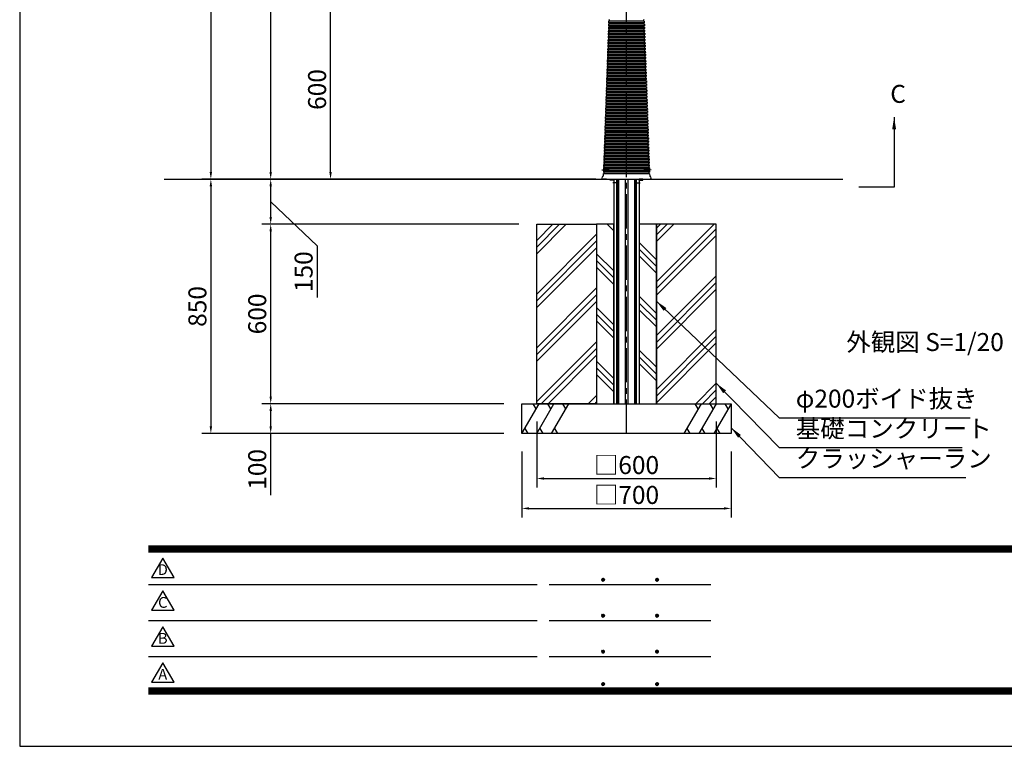
# Model space of a CAD drawing. Extents: x 0 to 8400, y 0 to 5940.
# Drawn here: x 0 to 3291, y 0 to 2428 of the extents above; entities that cross this region are included whole.
import ezdxf
from ezdxf.enums import TextEntityAlignment as Align

# ---------------------------------------------------------------- set-up
doc = ezdxf.new("R2010")
doc.units = 0
doc.header["$LTSCALE"] = 6
doc.linetypes.add('CENTER2', pattern=[28.575, 19.05, -3.175, 3.175, -3.175])
doc.linetypes.add('HIDDEN2', pattern=[4.7625, 3.175, -1.5875])
doc.layers.get('0').update_dxf_attribs({"linetype": 'CONTINUOUS'})
doc.layers.get('DEFPOINTS').update_dxf_attribs({"linetype": 'CONTINUOUS'})
for name, color, linetype in [('P001', 131, 'CONTINUOUS'), ('P006', 141, 'CONTINUOUS'), ('P008', 241, 'CONTINUOUS'), ('P019', 71, 'CONTINUOUS'), ('P901', 135, 'CONTINUOUS'), ('P919', 75, 'CONTINUOUS'), ('P920', 125, 'CONTINUOUS'), ('P_1CENTER', 2, 'CONTINUOUS'), ('P_2DIM', 6, 'CONTINUOUS'), ('P_3TEXT', 60, 'CONTINUOUS'), ('P_5DRAWFRAME', 104, 'CONTINUOUS'), ('P_7THICK', 7, 'CONTINUOUS')]:
    doc.layers.add(name, color=color, linetype=linetype)
doc.styles.add('BIGFONT', font='simplex.shx', dxfattribs={"bigfont": 'extfont2.shx'})
doc.dimstyles.new('DIMBIGFONT$0', dxfattribs={"dimtxt": 3, "dimasz": 1.2, "dimexe": 1.5, "dimexo": 3, "dimgap": 0.75, "dimtad": 1, "dimdec": 1, "dimdsep": 46, "dimtxsty": 'BIGFONT', "dimcen": 0, "dimclrt": 230, "dimadec": 0, "dimazin": 0, "dimtfac": 0.6, "dimtdec": 1, "dimtofl": 0, "dimtmove": 2, "dimatfit": 3, "dimfxl": 0, "dimtvp": 1, "dimtolj": 1, "dimarcsym": 0})
doc.dimstyles.new('DIMBIGFONT$7', dxfattribs={"dimtxt": 3, "dimasz": 2, "dimexe": 1.5, "dimexo": 3, "dimgap": 0.75, "dimtad": 1, "dimdec": 1, "dimdsep": 46, "dimtxsty": 'BIGFONT', "dimsah": 1, "dimcen": 0, "dimclrt": 230, "dimadec": 0, "dimazin": 0, "dimtfac": 0.6, "dimtdec": 1, "dimtofl": 0, "dimtmove": 0, "dimatfit": 3, "dimfxl": 0, "dimtvp": 1, "dimtolj": 1, "dimarcsym": 0})

# ---------------------------------------------------------------- blocks, each defined once
blk = doc.blocks.new('*D1')
at = {"layer": 'DEFPOINTS', "color": 0}
for p in [(1298.1, 4295), (638.9, 1895), (1955.7, 1895)]:
    blk.add_point(p, dxfattribs=at)
at = {"layer": 'P_2DIM', "color": 0, "lineweight": -2}
for p, q in [((1238.1, 4295), (608.9, 4295)), ((638.9, 4271), (638.9, 1919)), ((1895.7, 1895), (608.9, 1895))]:
    blk.add_line(p, q, dxfattribs=at)
at = {"layer": 'P_2DIM', "color": 0}
for points in [[(634.9, 4271), (642.9, 4271), (638.9, 4295)], [(634.9, 1919), (642.9, 1919), (638.9, 1895)]]:
    blk.add_solid(points, dxfattribs=at)
at = {"layer": 'P_2DIM', "color": 230, "insert": (593.9, 3095), "char_height": 60, "attachment_point": 5, "rotation": 90, "style": 'BIGFONT'}
blk.add_mtext('\\A1;2400', dxfattribs=at)
blk = doc.blocks.new('*D2')
at = {"layer": 'DEFPOINTS', "color": 0}
for p in [(838.9, 3900), (1297.9, 3900), (1955.7, 1895)]:
    blk.add_point(p, dxfattribs=at)
at = {"layer": 'P_2DIM', "color": 0, "lineweight": -2}
for p, q in [((1237.9, 3900), (808.9, 3900)), ((838.9, 1919), (838.9, 3876)), ((1895.7, 1895), (808.9, 1895))]:
    blk.add_line(p, q, dxfattribs=at)
at = {"layer": 'P_2DIM', "color": 0}
for points in [[(834.9, 3876), (842.9, 3876), (838.9, 3900)], [(834.9, 1919), (842.9, 1919), (838.9, 1895)]]:
    blk.add_solid(points, dxfattribs=at)
at = {"layer": 'P_2DIM', "color": 230, "insert": (793.9, 2897.5), "char_height": 60, "attachment_point": 5, "rotation": 90, "style": 'BIGFONT'}
blk.add_mtext('\\A1;2005', dxfattribs=at)
blk = doc.blocks.new('*D15')
at = {"layer": 'DEFPOINTS', "color": 0}
for p in [(1038.9, 2495), (1985.6, 2495), (1955.7, 1895)]:
    blk.add_point(p, dxfattribs=at)
at = {"layer": 'P_2DIM', "color": 0, "lineweight": -2}
for p, q in [((1925.6, 2495), (1008.9, 2495)), ((1038.9, 1919), (1038.9, 2471)), ((1895.7, 1895), (1008.9, 1895))]:
    blk.add_line(p, q, dxfattribs=at)
at = {"layer": 'P_2DIM', "color": 0}
for points in [[(1034.9, 2471), (1042.9, 2471), (1038.9, 2495)], [(1034.9, 1919), (1042.9, 1919), (1038.9, 1895)]]:
    blk.add_solid(points, dxfattribs=at)
at = {"layer": 'P_2DIM', "color": 230, "insert": (993.9, 2195), "char_height": 60, "attachment_point": 5, "rotation": 90, "style": 'BIGFONT'}
blk.add_mtext('\\A1;600', dxfattribs=at)
blk = doc.blocks.new('DFP3')
at = {"color": 0}
for p, q in [((21.5, 33.5), (408, 33.5)), ((21.5, 33.45), (408, 33.45)), ((21.5, 33.4), (408, 33.4)), ((21.5, 33.35), (408, 33.35)), ((21.5, 33.3), (408, 33.3)), ((21.5, 33.25), (408, 33.25)), ((21.5, 33.2), (408, 33.2)), ((21.5, 33.15), (408, 33.15)), ((21.5, 33.1), (408, 33.1)), ((21.5, 33.05), (408, 33.05)), ((21.5, 33), (408, 33)), ((21.5, 32.95), (408, 32.95)), ((21.5, 32.9), (408, 32.9)), ((21.5, 32.85), (408, 32.85)), ((21.5, 32.8), (408, 32.8)), ((21.5, 32.75), (408, 32.75)), ((21.5, 32.7), (408, 32.7)), ((21.5, 32.65), (408, 32.65)), ((21.5, 32.6), (408, 32.6)), ((21.5, 32.55), (408, 32.55)), ((21.5, 32.5), (408, 32.5)), ((97.25, 27.82), (97.5, 28.07)), ((97.26, 27.76), (97.56, 28.07)), ((97.27, 27.91), (97.41, 28.06)), ((97.28, 27.71), (97.61, 28.05)), ((97.31, 27.67), (97.66, 28.02)), ((97.31, 27.98), (97.66, 27.63)), ((97.34, 28.02), (97.69, 27.67)), ((97.34, 27.63), (97.69, 27.98)), ((97.38, 28.05), (97.72, 27.71)), ((97.43, 28.07), (97.74, 27.76)), ((97.5, 28.07), (97.75, 27.82)), ((97.58, 28.06), (97.74, 27.9)), ((106.25, 27.82), (106.5, 28.07)), ((106.26, 27.76), (106.56, 28.07)), ((106.27, 27.91), (106.41, 28.06)), ((106.28, 27.71), (106.61, 28.05)), ((106.31, 27.67), (106.66, 28.02)), ((106.31, 27.98), (106.66, 27.63)), ((106.34, 28.02), (106.69, 27.67)), ((106.34, 27.63), (106.69, 27.98)), ((106.38, 28.05), (106.72, 27.71)), ((106.43, 28.07), (106.74, 27.76)), ((106.5, 28.07), (106.75, 27.82)), ((106.58, 28.06), (106.74, 27.9)), ((21.5, 27.03), (86.5, 27.03)), ((88.5, 27.03), (115.5, 27.03)), ((97.25, 27.82), (97.5, 27.57)), ((97.26, 27.89), (97.56, 27.58)), ((97.27, 27.74), (97.41, 27.59)), ((97.28, 27.94), (97.61, 27.6)), ((97.38, 27.6), (97.72, 27.94)), ((97.43, 27.58), (97.74, 27.89)), ((97.5, 27.57), (97.75, 27.83)), ((97.58, 27.59), (97.74, 27.75)), ((106.25, 27.82), (106.5, 27.57)), ((106.26, 27.89), (106.56, 27.58)), ((106.27, 27.74), (106.41, 27.59)), ((106.28, 27.94), (106.61, 27.6)), ((106.38, 27.6), (106.72, 27.94)), ((106.43, 27.58), (106.74, 27.89)), ((106.5, 27.57), (106.75, 27.83)), ((106.58, 27.59), (106.74, 27.75)), ((97.25, 21.82), (97.5, 22.07)), ((97.25, 21.82), (97.5, 21.57)), ((97.26, 21.76), (97.56, 22.07)), ((97.26, 21.89), (97.56, 21.58)), ((97.27, 21.91), (97.41, 22.06)), ((97.27, 21.74), (97.41, 21.59)), ((97.28, 21.71), (97.61, 22.05)), ((97.28, 21.94), (97.61, 21.6)), ((97.31, 21.67), (97.66, 22.02)), ((97.31, 21.98), (97.66, 21.63)), ((97.34, 22.02), (97.69, 21.67)), ((97.34, 21.63), (97.69, 21.98)), ((97.38, 22.05), (97.72, 21.71)), ((97.38, 21.6), (97.72, 21.94)), ((97.43, 22.07), (97.74, 21.76)), ((97.43, 21.58), (97.74, 21.89)), ((97.5, 22.07), (97.75, 21.82)), ((97.5, 21.57), (97.75, 21.83)), ((97.58, 22.06), (97.74, 21.9)), ((97.58, 21.59), (97.74, 21.75)), ((106.25, 21.82), (106.5, 22.07)), ((106.25, 21.82), (106.5, 21.57)), ((106.26, 21.76), (106.56, 22.07)), ((106.26, 21.89), (106.56, 21.58)), ((106.27, 21.91), (106.41, 22.06)), ((106.27, 21.74), (106.41, 21.59)), ((106.28, 21.71), (106.61, 22.05)), ((106.28, 21.94), (106.61, 21.6)), ((106.31, 21.67), (106.66, 22.02)), ((106.31, 21.98), (106.66, 21.63)), ((106.34, 22.02), (106.69, 21.67)), ((106.34, 21.63), (106.69, 21.98)), ((106.38, 22.05), (106.72, 21.71)), ((106.38, 21.6), (106.72, 21.94)), ((106.43, 22.07), (106.74, 21.76)), ((106.43, 21.58), (106.74, 21.89)), ((106.5, 22.07), (106.75, 21.82)), ((106.5, 21.57), (106.75, 21.83)), ((106.58, 22.06), (106.74, 21.9)), ((106.58, 21.59), (106.74, 21.75)), ((21.5, 21.03), (86.5, 21.03)), ((88.5, 21.03), (115.5, 21.03)), ((21.5, 15.03), (86.5, 15.03)), ((88.5, 15.03), (115.5, 15.03)), ((97.25, 15.82), (97.5, 16.07)), ((97.25, 15.82), (97.5, 15.57)), ((97.26, 15.76), (97.56, 16.07)), ((97.26, 15.89), (97.56, 15.58)), ((97.27, 15.91), (97.41, 16.06)), ((97.27, 15.74), (97.41, 15.59)), ((97.28, 15.71), (97.61, 16.05)), ((97.28, 15.94), (97.61, 15.6)), ((97.31, 15.67), (97.66, 16.02)), ((97.31, 15.98), (97.66, 15.63)), ((97.34, 16.02), (97.69, 15.67)), ((97.34, 15.63), (97.69, 15.98)), ((97.38, 16.05), (97.72, 15.71)), ((97.38, 15.6), (97.72, 15.94)), ((97.43, 16.07), (97.74, 15.76)), ((97.43, 15.58), (97.74, 15.89)), ((97.5, 16.07), (97.75, 15.82)), ((97.5, 15.57), (97.75, 15.83)), ((97.58, 16.06), (97.74, 15.9)), ((97.58, 15.59), (97.74, 15.75)), ((106.25, 15.82), (106.5, 16.07)), ((106.25, 15.82), (106.5, 15.57)), ((106.26, 15.76), (106.56, 16.07)), ((106.26, 15.89), (106.56, 15.58)), ((106.27, 15.91), (106.41, 16.06)), ((106.27, 15.74), (106.41, 15.59)), ((106.28, 15.71), (106.61, 16.05)), ((106.28, 15.94), (106.61, 15.6)), ((106.31, 15.67), (106.66, 16.02)), ((106.31, 15.98), (106.66, 15.63)), ((106.34, 16.02), (106.69, 15.67)), ((106.34, 15.63), (106.69, 15.98)), ((106.38, 16.05), (106.72, 15.71)), ((106.38, 15.6), (106.72, 15.94)), ((106.43, 16.07), (106.74, 15.76)), ((106.43, 15.58), (106.74, 15.89)), ((106.5, 16.07), (106.75, 15.82)), ((106.5, 15.57), (106.75, 15.83)), ((106.58, 16.06), (106.74, 15.9)), ((106.58, 15.59), (106.74, 15.75)), ((97.25, 10.4), (97.5, 10.65)), ((97.25, 10.4), (97.5, 10.15)), ((97.26, 10.34), (97.56, 10.64)), ((97.26, 10.46), (97.56, 10.16)), ((97.27, 10.49), (97.41, 10.63)), ((97.27, 10.31), (97.41, 10.17)), ((97.28, 10.29), (97.61, 10.62)), ((97.28, 10.51), (97.61, 10.18)), ((97.31, 10.24), (97.66, 10.59)), ((97.31, 10.56), (97.66, 10.21)), ((97.34, 10.59), (97.69, 10.24)), ((97.34, 10.21), (97.69, 10.56)), ((97.38, 10.62), (97.72, 10.28)), ((97.38, 10.18), (97.72, 10.52)), ((97.43, 10.64), (97.74, 10.33)), ((97.43, 10.16), (97.74, 10.47)), ((97.5, 10.65), (97.75, 10.4)), ((97.5, 10.15), (97.75, 10.4)), ((97.58, 10.64), (97.74, 10.48)), ((97.58, 10.16), (97.74, 10.32)), ((106.25, 10.4), (106.5, 10.65)), ((106.25, 10.4), (106.5, 10.15)), ((106.26, 10.34), (106.56, 10.64)), ((106.26, 10.46), (106.56, 10.16)), ((106.27, 10.49), (106.41, 10.63)), ((106.27, 10.31), (106.41, 10.17)), ((106.28, 10.29), (106.61, 10.62)), ((106.28, 10.51), (106.61, 10.18)), ((106.31, 10.24), (106.66, 10.59)), ((106.31, 10.56), (106.66, 10.21)), ((106.34, 10.59), (106.69, 10.24)), ((106.34, 10.21), (106.69, 10.56)), ((106.38, 10.62), (106.72, 10.28)), ((106.38, 10.18), (106.72, 10.52)), ((106.43, 10.64), (106.74, 10.33)), ((106.43, 10.16), (106.74, 10.47)), ((106.5, 10.65), (106.75, 10.4)), ((106.5, 10.15), (106.75, 10.4)), ((106.58, 10.64), (106.74, 10.48)), ((106.58, 10.16), (106.74, 10.32)), ((21.5, 9.75), (408, 9.75)), ((21.5, 9.7), (408, 9.7)), ((21.5, 9.65), (408, 9.65)), ((21.5, 9.6), (408, 9.6)), ((21.5, 9.55), (408, 9.55)), ((21.5, 9.5), (408, 9.5)), ((21.5, 9.45), (408, 9.45)), ((21.5, 9.4), (408, 9.4)), ((21.5, 9.35), (408, 9.35)), ((21.5, 9.3), (408, 9.3)), ((21.5, 9.25), (408, 9.25)), ((21.5, 9.2), (408, 9.2)), ((21.5, 9.15), (408, 9.15)), ((21.5, 9.1), (408, 9.1)), ((21.5, 9.05), (408, 9.05)), ((21.5, 9), (408, 9)), ((21.5, 8.95), (408, 8.95)), ((21.5, 8.9), (408, 8.9)), ((21.5, 8.85), (408, 8.85)), ((21.5, 8.8), (408, 8.8)), ((21.5, 8.75), (408, 8.75))]:
    blk.add_line(p, q, dxfattribs=at)
for points in [[(23.91, 31.45), (22.04, 28.21), (25.79, 28.21)], [(23.91, 25.97), (22.04, 22.73), (25.79, 22.73)], [(23.91, 19.97), (22.04, 16.73), (25.79, 16.73)], [(23.91, 13.97), (22.04, 10.73), (25.79, 10.73)]]:
    blk.add_lwpolyline(points, close=True)
at = {"layer": 'DEFPOINTS', "color": 0}
for p, q in [((0, 297), (0, 0)), ((0, 0), (420, 0))]:
    blk.add_line(p, q, dxfattribs=at)
at = {"style": 'BIGFONT'}
for s, p in [('D', (23.91, 29.29)), ('C', (23.91, 23.81)), ('B', (23.91, 17.81)), ('A', (23.91, 11.81))]:
    blk.add_text(s, height=1.8, dxfattribs=at).set_placement(p, align=Align.MIDDLE)
at = {"color": 83, "style": 'BIGFONT', "flags": 8}
for tag, p in [('REV04', (27.26, 27.96)), ('REV03', (27.26, 22.49)), ('REV02', (27.26, 16.49)), ('REV01', (27.26, 11.3))]:
    blk.add_attdef(tag, text='', height=2, dxfattribs=at).set_placement(p, align=Align.BOTTOM_LEFT)
for tag, p in [('R4D', (93.12, 27.96)), ('R4C', (102.25, 27.96)), ('R4A', (111.37, 27.96)), ('R3D', (93.12, 22.49)), ('R3C', (102.25, 22.49)), ('R3A', (111.37, 22.49)), ('R2D', (93.12, 16.49)), ('R2C', (102.25, 16.49)), ('R2A', (111.37, 16.49)), ('R1D', (93.12, 11.3)), ('R1C', (102.25, 11.3)), ('R1A', (111.37, 11.3))]:
    blk.add_attdef(tag, text='', height=2, dxfattribs=at).set_placement(p, align=Align.BOTTOM_CENTER)
at = {"color": 83, "style": 'BIGFONT'}
for tag, height, p in [('PROJECT1', 4, (283.38, 25.6)), ('DATE', 3, (344.68, 25.84)), ('SCALE', 3, (379.68, 25.84)), ('PROJECT2', 4, (284.2, 17.84)), ('PROJECT3', 4, (284.2, 10.57)), ('DWGNO', 3, (358.68, 10.57))]:
    blk.add_attdef(tag, text='', height=height, dxfattribs=at).set_placement(p, align=Align.BOTTOM_CENTER)
blk = doc.blocks.new('*D25')
at = {"layer": 'DEFPOINTS', "color": 0}
for p in [(838.9, 1895), (1985.6, 1895), (1727.9, 1745)]:
    blk.add_point(p, dxfattribs=at)
at = {"layer": 'P_2DIM', "color": 0, "lineweight": -2}
for p, q in [((1925.6, 1895), (808.9, 1895)), ((838.9, 1769), (838.9, 1871)), ((838.9, 1820), (993.9, 1672.6)), ((1667.9, 1745), (808.9, 1745)), ((993.9, 1672.6), (993.9, 1499.7))]:
    blk.add_line(p, q, dxfattribs=at)
at = {"layer": 'P_2DIM', "color": 0}
for points in [[(834.9, 1871), (842.9, 1871), (838.9, 1895)], [(834.9, 1769), (842.9, 1769), (838.9, 1745)]]:
    blk.add_solid(points, dxfattribs=at)
at = {"layer": 'P_2DIM', "color": 230, "insert": (948.9, 1586.2), "char_height": 60, "attachment_point": 5, "rotation": 90, "style": 'BIGFONT'}
blk.add_mtext('\\A1;150', dxfattribs=at)
blk = doc.blocks.new('*D26')
at = {"layer": 'DEFPOINTS', "color": 0}
for p in [(838.9, 1745), (1727.9, 1745), (1677.9, 1145)]:
    blk.add_point(p, dxfattribs=at)
at = {"layer": 'P_2DIM', "color": 0, "lineweight": -2}
for p, q in [((1667.9, 1745), (808.9, 1745)), ((838.9, 1169), (838.9, 1721)), ((1617.9, 1145), (808.9, 1145))]:
    blk.add_line(p, q, dxfattribs=at)
at = {"layer": 'P_2DIM', "color": 0}
for points in [[(834.9, 1721), (842.9, 1721), (838.9, 1745)], [(834.9, 1169), (842.9, 1169), (838.9, 1145)]]:
    blk.add_solid(points, dxfattribs=at)
at = {"layer": 'P_2DIM', "color": 230, "insert": (793.9, 1445), "char_height": 60, "attachment_point": 5, "rotation": 90, "style": 'BIGFONT'}
blk.add_mtext('\\A1;600', dxfattribs=at)
blk = doc.blocks.new('*D27')
at = {"layer": 'DEFPOINTS', "color": 0}
for p in [(838.9, 1145), (1677.9, 1145), (1677.9, 1045)]:
    blk.add_point(p, dxfattribs=at)
at = {"layer": 'P_2DIM', "color": 0, "lineweight": -2}
for p, q in [((1617.9, 1145), (808.9, 1145)), ((838.9, 1069), (838.9, 1121)), ((1617.9, 1045), (808.9, 1045)), ((838.9, 839.1), (838.9, 1045))]:
    blk.add_line(p, q, dxfattribs=at)
at = {"layer": 'P_2DIM', "color": 0}
for points in [[(834.9, 1121), (842.9, 1121), (838.9, 1145)], [(834.9, 1069), (842.9, 1069), (838.9, 1045)]]:
    blk.add_solid(points, dxfattribs=at)
at = {"layer": 'P_2DIM', "color": 230, "insert": (793.9, 925.5), "char_height": 60, "attachment_point": 5, "rotation": 90, "style": 'BIGFONT'}
blk.add_mtext('\\A1;100', dxfattribs=at)
blk = doc.blocks.new('*D28')
at = {"layer": 'DEFPOINTS', "color": 0}
for p in [(1985.6, 1895), (638.9, 1045), (1677.9, 1045)]:
    blk.add_point(p, dxfattribs=at)
at = {"layer": 'P_2DIM', "color": 0, "lineweight": -2}
for p, q in [((1925.6, 1895), (608.9, 1895)), ((638.9, 1871), (638.9, 1069)), ((1617.9, 1045), (608.9, 1045))]:
    blk.add_line(p, q, dxfattribs=at)
at = {"layer": 'P_2DIM', "color": 0}
for points in [[(634.9, 1871), (642.9, 1871), (638.9, 1895)], [(634.9, 1069), (642.9, 1069), (638.9, 1045)]]:
    blk.add_solid(points, dxfattribs=at)
at = {"layer": 'P_2DIM', "color": 230, "insert": (593.9, 1470), "char_height": 60, "attachment_point": 5, "rotation": 90, "style": 'BIGFONT'}
blk.add_mtext('\\A1;850', dxfattribs=at)
blk = doc.blocks.new('*D29')
at = {"layer": 'DEFPOINTS', "color": 0}
for p in [(1677.9, 1045), (2377.9, 1045), (2377.9, 795)]:
    blk.add_point(p, dxfattribs=at)
at = {"layer": 'P_2DIM', "color": 0, "lineweight": -2}
for p, q in [((1677.9, 985), (1677.9, 765)), ((2377.9, 985), (2377.9, 765)), ((1701.9, 795), (2353.9, 795))]:
    blk.add_line(p, q, dxfattribs=at)
at = {"layer": 'P_2DIM', "color": 0}
for points in [[(1701.9, 799), (1701.9, 791), (1677.9, 795)], [(2353.9, 799), (2353.9, 791), (2377.9, 795)]]:
    blk.add_solid(points, dxfattribs=at)
at = {"layer": 'P_2DIM', "color": 230, "insert": (2027.9, 840), "char_height": 60, "attachment_point": 5, "style": 'BIGFONT'}
blk.add_mtext('\\A1;□700', dxfattribs=at)
blk = doc.blocks.new('*D30')
at = {"layer": 'DEFPOINTS', "color": 0}
for p in [(1727.9, 1145), (2327.9, 1145), (2327.9, 895)]:
    blk.add_point(p, dxfattribs=at)
at = {"layer": 'P_2DIM', "color": 0, "lineweight": -2}
for p, q in [((1727.9, 1085), (1727.9, 865)), ((2327.9, 1085), (2327.9, 865)), ((1751.9, 895), (2303.9, 895))]:
    blk.add_line(p, q, dxfattribs=at)
at = {"layer": 'P_2DIM', "color": 0}
for points in [[(1751.9, 899), (1751.9, 891), (1727.9, 895)], [(2303.9, 899), (2303.9, 891), (2327.9, 895)]]:
    blk.add_solid(points, dxfattribs=at)
at = {"layer": 'P_2DIM', "color": 230, "insert": (2027.9, 940), "char_height": 60, "attachment_point": 5, "style": 'BIGFONT'}
blk.add_mtext('\\A1;□600', dxfattribs=at)

msp = doc.modelspace()

# ---------------------------------------------------------------- hatches: boundary and pattern name
at = {"layer": 'P919'}
h = msp.add_hatch(dxfattribs=at)
h.set_pattern_fill('PLAST', color=256, scale=20, angle=45, style=0)
h.set_pattern_definition([(45, (-147.75, -50), (-89.8026, 89.8026), []), (45, (-158.97, -38.77), (-89.8026, 89.8026), []), (45, (-170.2, -27.55), (-89.8026, 89.8026), [])])
h.paths.add_polyline_path([(1927.9, 1745), (1727.9, 1745), (1727.9, 1145), (1927.9, 1145)])
h.paths.add_polyline_path([(2327.9, 1745), (2127.9, 1745), (2127.9, 1145), (2327.9, 1145)])
h = msp.add_hatch(dxfattribs=at)
h.set_pattern_fill('PLAST', color=256, scale=20, angle=135, style=0)
h.set_pattern_definition([(135, (-147.75, -50), (-89.8026, -89.8026), []), (135, (-158.97, -61.23), (-89.8026, -89.8026), []), (135, (-170.2, -72.45), (-89.8026, -89.8026), [])])
h.paths.add_polyline_path([(1985.61, 1745), (1927.9, 1745), (1927.9, 1145), (1985.61, 1145)])
h.paths.add_polyline_path([(2127.9, 1745), (2070.19, 1745), (2070.19, 1145), (2127.9, 1145)])

# ---------------------------------------------------------------- linework, layer by layer
at = {"layer": 'P001'}
for p, q in [((1967.66, 2403.36), (1967.49, 2398.36)), ((1968.01, 2413.35), (1967.84, 2408.36)), ((1968.36, 2423.35), (1968.19, 2418.35)), ((2087.4, 2423.35), (2087.57, 2418.35)), ((2087.75, 2413.35), (2087.92, 2408.36)), ((2088.1, 2403.36), (2088.27, 2398.36)), ((1966.62, 2373.38), (1966.44, 2368.38)), ((1966.97, 2383.37), (1966.79, 2378.37)), ((1967.32, 2393.37), (1967.14, 2388.37)), ((2088.45, 2393.37), (2088.62, 2388.37)), ((2088.8, 2383.37), (2088.97, 2378.37)), ((2089.15, 2373.38), (2089.32, 2368.38)), ((1965.57, 2343.4), (1965.4, 2338.4)), ((1965.92, 2353.39), (1965.74, 2348.39)), ((1966.27, 2363.38), (1966.09, 2358.39)), ((2089.49, 2363.38), (2089.67, 2358.39)), ((2089.84, 2353.39), (2090.02, 2348.39)), ((2090.19, 2343.4), (2090.37, 2338.4)), ((1964.52, 2313.41), (1964.35, 2308.42)), ((1964.87, 2323.41), (1964.7, 2318.41)), ((1965.22, 2333.4), (1965.05, 2328.41)), ((2090.54, 2333.4), (2090.72, 2328.41)), ((2090.89, 2323.41), (2091.06, 2318.41)), ((2091.24, 2313.41), (2091.41, 2308.42)), ((1963.13, 2273.44), (1962.95, 2268.44)), ((1963.48, 2283.43), (1963.3, 2278.44)), ((1963.83, 2293.43), (1963.65, 2288.43)), ((1964.17, 2303.42), (1964, 2298.42)), ((2091.59, 2303.42), (2091.76, 2298.42)), ((2091.94, 2293.43), (2092.11, 2288.43)), ((2092.29, 2283.43), (2092.46, 2278.44)), ((2092.64, 2273.44), (2092.81, 2268.44)), ((1962.08, 2243.46), (1961.91, 2238.46)), ((1962.43, 2253.45), (1962.25, 2248.45)), ((1962.78, 2263.44), (1962.6, 2258.45)), ((2092.98, 2263.44), (2093.16, 2258.45)), ((2093.33, 2253.45), (2093.51, 2248.45)), ((2093.68, 2243.46), (2093.86, 2238.46)), ((1961.03, 2213.48), (1960.86, 2208.48)), ((1961.38, 2223.47), (1961.21, 2218.47)), ((1961.73, 2233.46), (1961.56, 2228.47)), ((2094.03, 2233.46), (2094.21, 2228.47)), ((2094.38, 2223.47), (2094.55, 2218.47)), ((2094.73, 2213.48), (2094.9, 2208.48)), ((1959.64, 2173.5), (1959.46, 2168.5)), ((1959.99, 2183.49), (1959.81, 2178.5)), ((1960.34, 2193.49), (1960.16, 2188.49)), ((1960.68, 2203.48), (1960.51, 2198.48)), ((2095.08, 2203.48), (2095.25, 2198.48)), ((2095.43, 2193.49), (2095.6, 2188.49)), ((2095.78, 2183.49), (2095.95, 2178.5)), ((2096.13, 2173.5), (2096.3, 2168.5)), ((1958.59, 2143.52), (1958.42, 2138.52)), ((1958.94, 2153.51), (1958.76, 2148.51)), ((1959.29, 2163.51), (1959.11, 2158.51)), ((2096.47, 2163.51), (2096.65, 2158.51)), ((2096.82, 2153.51), (2097, 2148.51)), ((2097.17, 2143.52), (2097.35, 2138.52)), ((1957.54, 2113.54), (1957.37, 2108.54)), ((1957.89, 2123.53), (1957.72, 2118.53)), ((1958.24, 2133.52), (1958.07, 2128.53)), ((2097.52, 2133.52), (2097.7, 2128.53)), ((2097.87, 2123.53), (2098.04, 2118.53)), ((2098.22, 2113.54), (2098.39, 2108.54)), ((1956.15, 2073.56), (1955.97, 2068.56)), ((1956.5, 2083.55), (1956.32, 2078.56)), ((1956.85, 2093.55), (1956.67, 2088.55)), ((1957.19, 2103.54), (1957.02, 2098.55)), ((2098.57, 2103.54), (2098.74, 2098.55)), ((2098.92, 2093.55), (2099.09, 2088.55)), ((2099.27, 2083.55), (2099.44, 2078.56)), ((2099.62, 2073.56), (2099.79, 2068.56)), ((1955.1, 2043.58), (1954.93, 2038.58)), ((1955.45, 2053.57), (1955.27, 2048.58)), ((1955.8, 2063.57), (1955.62, 2058.57)), ((2099.96, 2063.57), (2100.14, 2058.57)), ((2100.31, 2053.57), (2100.49, 2048.58)), ((2100.66, 2043.58), (2100.84, 2038.58)), ((1954.05, 2013.6), (1953.88, 2008.6)), ((1954.4, 2023.59), (1954.23, 2018.59)), ((1954.75, 2033.58), (1954.58, 2028.59)), ((2101.01, 2033.58), (2101.19, 2028.59)), ((2101.36, 2023.59), (2101.53, 2018.59)), ((2101.71, 2013.6), (2101.88, 2008.6)), ((1953.01, 1983.62), (1952.83, 1978.62)), ((1953.36, 1993.61), (1953.18, 1988.61)), ((1953.7, 2003.6), (1953.53, 1998.61)), ((2102.06, 2003.6), (2102.23, 1998.61)), ((2102.41, 1993.61), (2102.58, 1988.61)), ((2102.76, 1983.62), (2102.93, 1978.62)), ((1951.61, 1943.64), (1951.43, 1938.64)), ((1951.96, 1953.63), (1951.78, 1948.64)), ((1952.31, 1963.63), (1952.13, 1958.63)), ((1952.66, 1973.62), (1952.48, 1968.62)), ((2103.11, 1973.62), (2103.28, 1968.62)), ((2103.46, 1963.63), (2103.63, 1958.63)), ((2103.81, 1953.63), (2103.98, 1948.64)), ((2104.16, 1943.64), (2104.33, 1938.64)), ((1950.55, 1913.66), (1950.31, 1906.62)), ((1950.91, 1923.65), (1950.73, 1918.66)), ((1951.26, 1933.65), (1951.08, 1928.65)), ((2104.51, 1933.65), (2104.68, 1928.65)), ((2104.86, 1923.65), (2105.03, 1918.66)), ((2105.21, 1913.66), (2105.46, 1906.62)), ((1950.38, 1895), (2105.38, 1895)), ((1960.93, 1895), (1950.38, 1895)), ((1960.93, 1895), (1950.38, 1895)), ((2094.83, 1895), (2105.38, 1895))]:
    msp.add_line(p, q, dxfattribs=at)
for centre, radius, start, end in [((1967.75, 2405.86), 2.5, 267.96972, 88.03028), ((1968.1, 2415.85), 2.5, 267.96972, 88.03028), ((1968.45, 2425.85), 2.5, 267.96972, 88.03028), ((2087.31, 2425.85), 2.5, 91.96972, 272.03028), ((2087.66, 2415.85), 2.5, 91.96972, 272.03028), ((2088.01, 2405.86), 2.5, 91.96972, 272.03028), ((1966.71, 2375.88), 2.5, 267.96972, 88.03028), ((1967.05, 2385.87), 2.5, 267.96972, 88.03028), ((1967.4, 2395.86), 2.5, 267.96972, 88.03028), ((2088.36, 2395.86), 2.5, 91.96972, 272.03028), ((2088.71, 2385.87), 2.5, 91.96972, 272.03028), ((2089.06, 2375.88), 2.5, 91.96972, 272.03028), ((1965.31, 2335.9), 2.5, 267.96972, 88.03028), ((1965.66, 2345.89), 2.5, 267.96972, 88.03028), ((1966.01, 2355.89), 2.5, 267.96972, 88.03028), ((1966.36, 2365.88), 2.5, 267.96972, 88.03028), ((2089.41, 2365.88), 2.5, 91.96972, 272.03028), ((2089.75, 2355.89), 2.5, 91.96972, 272.03028), ((2090.1, 2345.89), 2.5, 91.96972, 272.03028), ((2090.45, 2335.9), 2.5, 91.96972, 272.03028), ((1964.26, 2305.92), 2.5, 267.96972, 88.03028), ((1964.61, 2315.91), 2.5, 267.96972, 88.03028), ((1964.96, 2325.91), 2.5, 267.96972, 88.03028), ((2090.8, 2325.91), 2.5, 91.96972, 272.03028), ((2091.15, 2315.91), 2.5, 91.96972, 272.03028), ((2091.5, 2305.92), 2.5, 91.96972, 272.03028), ((1963.22, 2275.94), 2.5, 267.96972, 88.03028), ((1963.56, 2285.93), 2.5, 267.96972, 88.03028), ((1963.91, 2295.92), 2.5, 267.96972, 88.03028), ((2091.85, 2295.92), 2.5, 91.96972, 272.03028), ((2092.2, 2285.93), 2.5, 91.96972, 272.03028), ((2092.55, 2275.94), 2.5, 91.96972, 272.03028), ((1961.82, 2235.96), 2.5, 267.96972, 88.03028), ((1962.17, 2245.96), 2.5, 267.96972, 88.03028), ((1962.52, 2255.95), 2.5, 267.96972, 88.03028), ((1962.87, 2265.94), 2.5, 267.96972, 88.03028), ((2092.9, 2265.94), 2.5, 91.96972, 272.03028), ((2093.24, 2255.95), 2.5, 91.96972, 272.03028), ((2093.59, 2245.96), 2.5, 91.96972, 272.03028), ((2093.94, 2235.96), 2.5, 91.96972, 272.03028), ((1960.77, 2205.98), 2.5, 267.96972, 88.03028), ((1961.12, 2215.97), 2.5, 267.96972, 88.03028), ((1961.47, 2225.97), 2.5, 267.96972, 88.03028), ((2094.29, 2225.97), 2.5, 91.96972, 272.03028), ((2094.64, 2215.97), 2.5, 91.96972, 272.03028), ((2094.99, 2205.98), 2.5, 91.96972, 272.03028), ((1959.73, 2176), 2.5, 267.96972, 88.03028), ((1960.07, 2185.99), 2.5, 267.96972, 88.03028), ((1960.42, 2195.99), 2.5, 267.96972, 88.03028), ((2095.34, 2195.99), 2.5, 91.96972, 272.03028), ((2095.69, 2185.99), 2.5, 91.96972, 272.03028), ((2096.04, 2176), 2.5, 91.96972, 272.03028), ((1958.68, 2146.02), 2.5, 267.96972, 88.03028), ((1959.03, 2156.01), 2.5, 267.96972, 88.03028), ((1959.38, 2166), 2.5, 267.96972, 88.03028), ((2096.39, 2166), 2.5, 91.96972, 272.03028), ((2096.73, 2156.01), 2.5, 91.96972, 272.03028), ((2097.08, 2146.02), 2.5, 91.96972, 272.03028), ((1957.28, 2106.04), 2.5, 267.96972, 88.03028), ((1957.63, 2116.03), 2.5, 267.96972, 88.03028), ((1957.98, 2126.03), 2.5, 267.96972, 88.03028), ((1958.33, 2136.02), 2.5, 267.96972, 88.03028), ((2097.43, 2136.02), 2.5, 91.96972, 272.03028), ((2097.78, 2126.03), 2.5, 91.96972, 272.03028), ((2098.13, 2116.03), 2.5, 91.96972, 272.03028), ((2098.48, 2106.04), 2.5, 91.96972, 272.03028), ((1956.24, 2076.06), 2.5, 267.96972, 88.03028), ((1956.58, 2086.05), 2.5, 267.96972, 88.03028), ((1956.93, 2096.05), 2.5, 267.96972, 88.03028), ((2098.83, 2096.05), 2.5, 91.96972, 272.03028), ((2099.18, 2086.05), 2.5, 91.96972, 272.03028), ((2099.53, 2076.06), 2.5, 91.96972, 272.03028), ((1955.19, 2046.08), 2.5, 267.96972, 88.03028), ((1955.54, 2056.07), 2.5, 267.96972, 88.03028), ((1955.89, 2066.07), 2.5, 267.96972, 88.03028), ((2099.88, 2066.07), 2.5, 91.96972, 272.03028), ((2100.22, 2056.07), 2.5, 91.96972, 272.03028), ((2100.57, 2046.08), 2.5, 91.96972, 272.03028), ((1953.79, 2006.1), 2.5, 267.96972, 88.03028), ((1954.14, 2016.1), 2.5, 267.96972, 88.03028), ((1954.49, 2026.09), 2.5, 267.96972, 88.03028), ((1954.84, 2036.08), 2.5, 267.96972, 88.03028), ((2100.92, 2036.08), 2.5, 91.96972, 272.03028), ((2101.27, 2026.09), 2.5, 91.96972, 272.03028), ((2101.62, 2016.1), 2.5, 91.96972, 272.03028), ((2101.97, 2006.1), 2.5, 91.96972, 272.03028), ((1952.75, 1976.12), 2.5, 267.96972, 88.03028), ((1953.09, 1986.11), 2.5, 267.96972, 88.03028), ((1953.44, 1996.11), 2.5, 267.96972, 88.03028), ((2102.32, 1996.11), 2.5, 91.96972, 272.03028), ((2102.67, 1986.11), 2.5, 91.96972, 272.03028), ((2103.02, 1976.12), 2.5, 91.96972, 272.03028), ((1951.7, 1946.14), 2.5, 267.96972, 88.03028), ((1952.05, 1956.13), 2.5, 267.96972, 88.03028), ((1952.4, 1966.13), 2.5, 267.96972, 88.03028), ((2103.37, 1966.13), 2.5, 91.96972, 272.03028), ((2103.72, 1956.13), 2.5, 91.96972, 272.03028), ((2104.07, 1946.14), 2.5, 91.96972, 272.03028), ((1950.64, 1916.16), 2.5, 267.96972, 88.03028), ((1950.99, 1926.15), 2.5, 267.96972, 88.03028), ((1951.34, 1936.14), 2.5, 267.96972, 88.03028), ((2104.42, 1936.14), 2.5, 91.96972, 272.03028), ((2104.77, 1926.15), 2.5, 91.96972, 272.03028), ((2105.12, 1916.16), 2.5, 91.96972, 272.07937), ((1950.38, 1900), 5, 107.22038, 270), ((1950.38, 1900), 5, 107.22038, 270), ((1948.31, 1906.69), 2, 287.22038, 358), ((1948.31, 1906.69), 2, 287.22038, 358), ((2105.38, 1900), 5, 270, 72.77962), ((2105.38, 1900), 5, 270, 72.77962), ((2107.45, 1906.69), 2, 182, 252.77962), ((2107.45, 1906.69), 2, 182, 252.77962)]:
    msp.add_arc(centre, radius, start, end, dxfattribs=at)
at = {"layer": 'P006'}
for p, q in [((1985.59, 1895), (1985.59, 1145)), ((1994.97, 1895), (1994.97, 1145)), ((1999.46, 1895), (1999.46, 1145)), ((2000.99, 1895), (2000.99, 1145)), ((2023.63, 1895), (2023.63, 1145)), ((2032.13, 1895), (2032.13, 1145)), ((2054.78, 1895), (2054.78, 1145)), ((2056.3, 1895), (2056.3, 1145)), ((2060.79, 1895), (2060.79, 1145)), ((2070.17, 1895), (2070.17, 1145))]:
    msp.add_line(p, q, dxfattribs=at)
at = {"layer": 'P008'}
for p, q in [((1985.13, 1892), (1985.13, 1895)), ((2070.63, 1892), (2070.63, 1895))]:
    msp.add_line(p, q, dxfattribs=at)
for points in [[(1973.13, 1895), (1985.61, 1895)], [(1985.61, 1892), (1973.13, 1892), (1973.13, 1895)], [(2082.63, 1895), (2070.15, 1895)], [(2070.15, 1892), (2082.63, 1892), (2082.63, 1895)]]:
    msp.add_lwpolyline(points, dxfattribs=at)
at = {"layer": 'P019'}
for points in [[(1727.9, 1745), (1927.9, 1745), (1927.9, 1145), (1727.9, 1145)], [(1985.63, 1745), (1927.9, 1745), (1927.9, 1145), (1985.63, 1145)], [(2127.9, 1745), (2070.17, 1745), (2070.17, 1145), (2127.9, 1145)], [(2327.9, 1745), (2127.9, 1745), (2127.9, 1145), (2327.9, 1145)], [(1677.9, 1145), (2377.9, 1145), (2377.9, 1045), (1677.9, 1045)]]:
    msp.add_lwpolyline(points, close=True, dxfattribs=at)
at = {"layer": 'P901', "linetype": 'Continuous'}
for p, q in [((2087.92, 2408.36), (1967.84, 2408.36)), ((2087.66, 2413.35), (1968.01, 2413.35)), ((2088.1, 2403.36), (1968.01, 2403.36)), ((2087.57, 2418.35), (1968.19, 2418.35)), ((2087.4, 2423.35), (1968.36, 2423.35)), ((2088.97, 2378.37), (1966.79, 2378.37)), ((2089.15, 2373.38), (1966.79, 2373.38)), ((2088.62, 2388.37), (1967.14, 2388.37)), ((2088.8, 2383.37), (1967.14, 2383.37)), ((2088.27, 2398.36), (1968.19, 2398.36)), ((2088.45, 2393.37), (1968.36, 2393.37)), ((2090.37, 2338.4), (1965.4, 2338.4)), ((2090.19, 2343.4), (1965.75, 2343.4)), ((2089.84, 2348.38), (1965.92, 2348.38)), ((2089.67, 2358.39), (1966.09, 2358.39)), ((2089.84, 2353.39), (1966.1, 2353.39)), ((2089.32, 2368.38), (1966.44, 2368.38)), ((2089.49, 2363.38), (1966.45, 2363.38)), ((2091.41, 2308.42), (1964.35, 2308.42)), ((2091.15, 2313.41), (1964.61, 2313.41)), ((2091.06, 2318.41), (1964.7, 2318.41)), ((2090.8, 2323.41), (1964.96, 2323.41)), ((2090.69, 2328.4), (1965.08, 2328.4)), ((2090.45, 2333.4), (1965.31, 2333.4)), ((2092.55, 2273.44), (1963.22, 2273.44)), ((2092.46, 2278.44), (1963.3, 2278.44)), ((2092.11, 2288.43), (1963.65, 2288.43)), ((2092.29, 2283.43), (1963.65, 2283.43)), ((2091.85, 2293.42), (1963.91, 2293.42)), ((2091.73, 2298.42), (1964.03, 2298.42)), ((2091.5, 2303.42), (1964.26, 2303.42)), ((2093.86, 2238.46), (1961.91, 2238.46)), ((2093.51, 2248.45), (1962.25, 2248.45)), ((2093.68, 2243.46), (1962.26, 2243.46)), ((2093.16, 2258.45), (1962.6, 2258.45)), ((2093.33, 2253.45), (1962.61, 2253.45)), ((2092.9, 2263.44), (1962.87, 2263.44)), ((2092.78, 2268.44), (1962.98, 2268.44)), ((2094.9, 2208.48), (1960.86, 2208.48)), ((2094.73, 2213.48), (1961.21, 2213.48)), ((2094.52, 2218.47), (1961.24, 2218.47)), ((2094.29, 2223.47), (1961.47, 2223.47)), ((2094.18, 2228.46), (1961.59, 2228.46)), ((2093.94, 2233.46), (1961.82, 2233.46)), ((2095.95, 2178.5), (1959.81, 2178.5)), ((2096.13, 2173.5), (1959.81, 2173.5)), ((2095.6, 2188.49), (1960.16, 2188.49)), ((2095.78, 2183.49), (1960.16, 2183.49)), ((2095.43, 2193.49), (1960.34, 2193.49)), ((2095.25, 2198.48), (1960.51, 2198.48)), ((2094.99, 2203.48), (1960.77, 2203.48)), ((2097, 2148.51), (1958.76, 2148.51)), ((2097.17, 2143.52), (1958.77, 2143.52)), ((2096.82, 2153.51), (1958.94, 2153.51)), ((2096.65, 2158.51), (1959.11, 2158.51)), ((2096.3, 2168.5), (1959.46, 2168.5)), ((2096.47, 2163.51), (1959.47, 2163.51)), ((2098.39, 2108.54), (1957.37, 2108.54)), ((2098.04, 2118.53), (1957.72, 2118.53)), ((2098.22, 2113.54), (1957.72, 2113.54)), ((2097.87, 2123.53), (1957.89, 2123.53)), ((2097.7, 2128.53), (1958.07, 2128.53)), ((2097.35, 2138.52), (1958.42, 2138.52)), ((2097.52, 2133.52), (1958.42, 2133.52)), ((2099.44, 2078.56), (1956.32, 2078.56)), ((2099.62, 2073.56), (1956.32, 2073.56)), ((2099.27, 2083.55), (1956.5, 2083.55)), ((2099.09, 2088.55), (1956.67, 2088.55)), ((2098.74, 2098.55), (1957.02, 2098.55)), ((2098.92, 2093.55), (1957.02, 2093.55)), ((2098.57, 2103.54), (1957.37, 2103.54)), ((2100.49, 2048.58), (1955.27, 2048.58)), ((2100.66, 2043.58), (1955.28, 2043.58)), ((2100.31, 2053.57), (1955.45, 2053.57)), ((2100.14, 2058.57), (1955.62, 2058.57)), ((2099.79, 2068.56), (1955.97, 2068.56)), ((2099.96, 2063.57), (1955.98, 2063.57)), ((2101.88, 2008.6), (1953.88, 2008.6)), ((2101.53, 2018.59), (1954.23, 2018.59)), ((2101.71, 2013.6), (1954.23, 2013.6)), ((2101.19, 2028.59), (1954.58, 2028.59)), ((2101.36, 2023.59), (1954.58, 2023.59)), ((2100.84, 2038.58), (1954.93, 2038.58)), ((2101.01, 2033.58), (1954.93, 2033.58)), ((2102.93, 1978.62), (1952.83, 1978.62)), ((2102.58, 1988.61), (1953.18, 1988.61)), ((2102.76, 1983.62), (1953.18, 1983.62)), ((2102.41, 1993.61), (1953.36, 1993.61)), ((2102.23, 1998.61), (1953.53, 1998.61)), ((2102.06, 2003.6), (1953.7, 2003.6)), ((2103.98, 1948.64), (1951.78, 1948.64)), ((2104.16, 1943.64), (1951.78, 1943.64)), ((2103.63, 1958.63), (1952.13, 1958.63)), ((2103.81, 1953.63), (1952.13, 1953.63)), ((2103.46, 1963.63), (1952.31, 1963.63)), ((2103.28, 1968.62), (1952.48, 1968.62)), ((2103.11, 1973.62), (1952.66, 1973.62)), ((2105.03, 1918.66), (1950.73, 1918.66)), ((2105.21, 1913.66), (1950.73, 1913.66)), ((2104.68, 1928.65), (1951.08, 1928.65)), ((2104.86, 1923.65), (1951.08, 1923.65)), ((2104.33, 1938.64), (1951.43, 1938.64)), ((2104.51, 1933.65), (1951.43, 1933.65))]:
    msp.add_line(p, q, dxfattribs=at)
at = {"layer": 'P901', "linetype": 'HIDDEN2'}
for p, q in [((1953.08, 1928.64), (1952.9, 1923.64)), ((1952.9, 1923.64), (1957.9, 1923.47)), ((1953.08, 1928.64), (1958.08, 1928.47)), ((2102.68, 1928.64), (2097.69, 1928.47)), ((2102.86, 1923.64), (2097.86, 1923.47)), ((2102.68, 1928.64), (2102.86, 1923.64))]:
    msp.add_line(p, q, dxfattribs=at)
at = {"layer": 'P919'}
for p, q in [((1677.9, 1045), (1735.64, 1145)), ((1725.64, 1127.68), (1715.64, 1145)), ((1727.9, 1045), (1785.64, 1145)), ((1775.64, 1127.68), (1765.64, 1145)), ((1775.64, 1127.68), (1765.64, 1145)), ((1777.9, 1045), (1835.64, 1145)), ((1825.64, 1127.68), (1815.64, 1145)), ((2277.9, 1145), (2220.17, 1045)), ((2267.9, 1127.68), (2257.9, 1145)), ((2327.9, 1145), (2270.17, 1045)), ((2317.9, 1127.68), (2307.9, 1145)), ((2377.9, 1145), (2320.17, 1045)), ((2367.9, 1127.68), (2357.9, 1145)), ((1687.9, 1062.32), (1697.9, 1045)), ((1737.9, 1062.32), (1747.9, 1045)), ((1787.9, 1062.32), (1797.9, 1045)), ((2230.17, 1062.32), (2240.17, 1045)), ((2280.17, 1062.32), (2290.17, 1045)), ((2330.17, 1062.32), (2340.17, 1045))]:
    msp.add_line(p, q, dxfattribs=at)
at = {"layer": 'P920'}
for centre, start, end in [((1959.64, 1925.91), 155.67508, 200.32492), ((1959.64, 1925.91), 200.32492, 203.36077), ((2096.13, 1925.91), 339.67508, 24.32492)]:
    msp.add_arc(centre, 9.34, start, end, dxfattribs=at)
at = {"layer": 'P_1CENTER', "linetype": 'CENTER2'}
for p, q in [((2027.88, 1045), (2027.88, 4370.61)), ((1945.31, 1926.41), (1970.19, 1925.54)), ((2110.46, 1926.41), (2085.57, 1925.54)), ((2000.08, 1883), (1982.08, 1883)), ((2055.69, 1883), (2073.69, 1883))]:
    msp.add_line(p, q, dxfattribs=at)
at = {"layer": 'P_7THICK'}
for p, q in [((482.33, 1895), (1985.61, 1895)), ((2070.15, 1895), (2751.29, 1895))]:
    msp.add_line(p, q, dxfattribs=at)

# ---------------------------------------------------------------- block references
at = {"layer": 'P_5DRAWFRAME', "xscale": 20, "yscale": 20, "zscale": 20}
msp.add_blockref('DFP3', (0, 0), dxfattribs=at)

# ---------------------------------------------------------------- texts
at = {"layer": 'P_2DIM', "color": 230, "char_height": 60, "attachment_point": 7, "style": 'BIGFONT'}
for s, insert in [('φ200ボイド抜き', (2593.71, 1113.13)), ('基礎コンクリート', (2593.71, 1013.13)), ('クラッシャーラン', (2593.71, 913.13))]:
    msp.add_mtext(s, dxfattribs=dict(at, insert=insert))
at = {"layer": 'P_3TEXT', "char_height": 60, "style": 'BIGFONT'}
for s, insert, attachment_point in [('C', (2909.63, 2131.64), 7), ('外観図 S=1/20', (2762.58, 1381.06), 1)]:
    msp.add_mtext(s, dxfattribs=dict(at, insert=insert, attachment_point=attachment_point))

# ---------------------------------------------------------------- dimensions: what is measured, and where the dimension line sits
at = {"layer": 'P_2DIM'}
for base, p1, p2, picture, middle in [((638.86, 1895), (1298.15, 4295), (1955.66, 1895), '*D1', (593.86, 3095)), ((838.86, 3900), (1955.66, 1895), (1297.88, 3900), '*D2', (793.86, 2897.5)), ((1038.86, 2495), (1955.66, 1895), (1985.61, 2495), '*D15', (993.86, 2195)), ((638.88, 1045), (1985.61, 1895), (1677.9, 1045), '*D28', (593.88, 1470)), ((838.88, 1745), (1677.9, 1145), (1727.9, 1745), '*D26', (793.88, 1445))]:
    dim = msp.add_linear_dim(base=base, p1=p1, p2=p2, angle=90, dimstyle='DIMBIGFONT$0', override={"dimscale": 20}, dxfattribs=at)
    dim.commit()
    dim.dimension.update_dxf_attribs({"geometry": picture, "text_midpoint": middle})
for base, p1, p2, picture, middle in [((838.88, 1895), (1727.9, 1745), (1985.61, 1895), '*D25', (993.87, 1657.58)), ((838.88, 1145), (1677.9, 1045), (1677.9, 1145), '*D27', (807.18, 925.52))]:
    dim = msp.add_linear_dim(base=base, p1=p1, p2=p2, angle=90, dimstyle='DIMBIGFONT$0', override={"dimscale": 20, "dimtmove": 1}, dxfattribs=at)
    dim.commit()
    dim.dimension.update_dxf_attribs({"geometry": picture, "text_midpoint": middle, "dimtype": 160})
for base, p1, p2, picture, middle in [((2327.9, 895), (1727.9, 1145), (2327.9, 1145), '*D30', (2027.9, 940)), ((2377.9, 795), (1677.9, 1045), (2377.9, 1045), '*D29', (2027.9, 840))]:
    dim = msp.add_linear_dim(base=base, p1=p1, p2=p2, text='□<>', dimstyle='DIMBIGFONT$0', override={"dimscale": 20}, dxfattribs=at)
    dim.commit()
    dim.dimension.update_dxf_attribs({"geometry": picture, "text_midpoint": middle})

# ---------------------------------------------------------------- leaders
at = {"layer": 'P_1CENTER'}
msp.add_leader([(2922.48, 2102.25), (2922.48, 1868.83), (2804.79, 1868.83)], dimstyle='DIMBIGFONT$7', override={"dimscale": 20}, dxfattribs=at)
at = {"layer": 'P_2DIM', "annotation_type": 0, "has_hookline": 1, "hookline_direction": 0}
for points, text_width in [([(2127.9, 1487.44), (2538.71, 1098.13), (2578.71, 1098.13)], 583.43), ([(2327.9, 1213.31), (2538.71, 998.13), (2578.71, 998.13)], 556), ([(2377.9, 1064.8), (2538.71, 898.13), (2578.71, 898.13)], 568)]:
    msp.add_leader(points, dimstyle='DIMBIGFONT$7', override={"dimscale": 20}, dxfattribs=dict(at, text_width=text_width))

doc.saveas('drawing.dxf')
